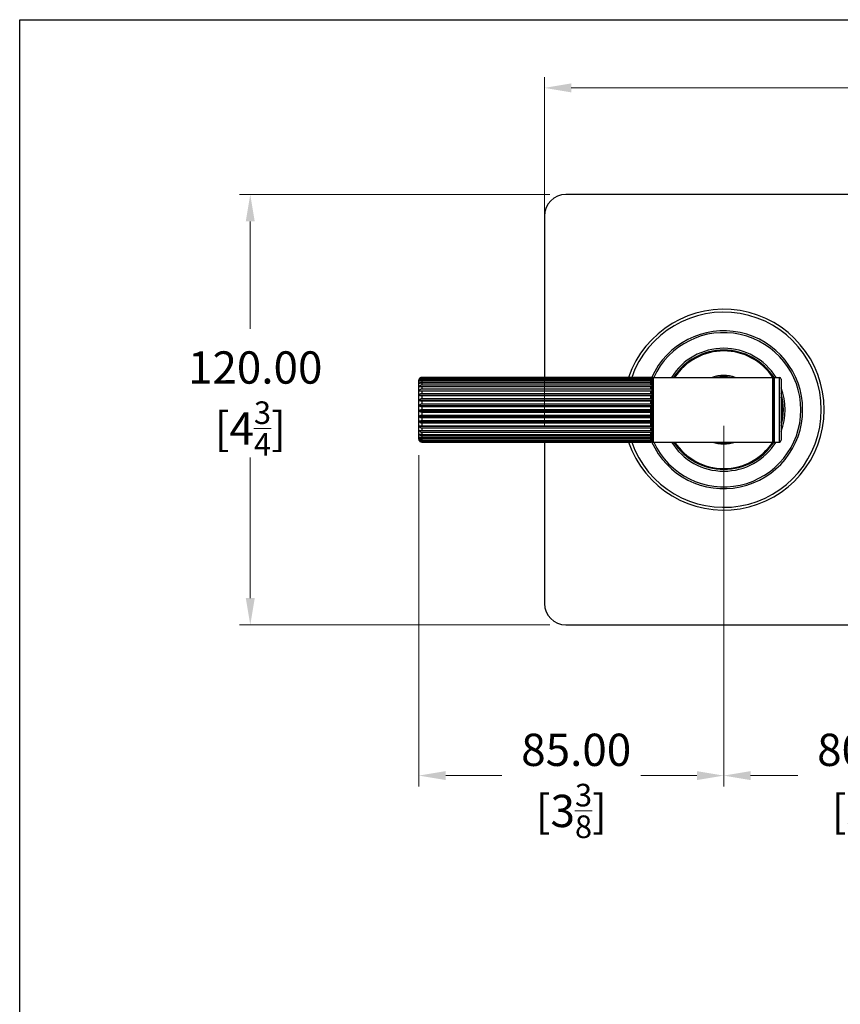
# Model space of a CAD drawing. Units: millimetres. Extents: x 24 to 867, y 24 to 606.
# Drawn here: x 24 to 253, y 332 to 606 of the extents above; entities that cross this region are included whole.
import ezdxf

# ---------------------------------------------------------------- set-up
doc = ezdxf.new("R2010")
doc.units = ezdxf.units.MM
doc.header["$LTSCALE"] = 3
for name, color, linetype, lineweight, true_color in [('Dimension (ISO)', 7, 'Continuous', 18, 0x00003f), ('Visible (ISO)', 7, 'Continuous', 25, 0x00003f), ('Visible Narrow (ISO)', 7, 'Continuous', 25, 0x00003f)]:
    doc.layers.add(name, color=color, linetype=linetype, lineweight=lineweight, true_color=true_color)
doc.layers.add('Sketch Geometry (ANSI)', color=7, linetype='Continuous', lineweight=25)
doc.styles.add('Samuel Heath (ISO)', font='tahoma.ttf')
doc.dimstyles.new('Samuel Heath (ISO)', dxfattribs={"dimscale": 3, "dimtxt": 3, "dimasz": 2.5, "dimexe": 1, "dimexo": 1.5, "dimgap": 0.762, "dimtad": 0, "dimtih": 1, "dimtoh": 1, "dimrnd": 1e-08, "dimzin": 0, "dimdsep": 46, "dimtxsty": 'Samuel Heath (ISO)', "dimcen": 0.09, "dimdle": 10, "dimclrd": 256, "dimclre": 256, "dimclrt": 256, "dimazin": 0, "dimtfac": 1, "dimtmove": 0, "dimatfit": 3, "dimfxl": 1, "dimtolj": 1, "dimtzin": 0, "dimlwd": 15, "dimlwe": 15, "dimarcsym": 0})

# ---------------------------------------------------------------- blocks, each defined once
blk = doc.blocks.new('Borders Default Border')
at = {"layer": 'Sketch Geometry (ANSI)', "flags": 128}
blk.add_lwpolyline([(8, 8), (8, 202), (289, 202), (289, 8), (8, 8)], dxfattribs=at)
blk = doc.blocks.new('*D6')
at = {"layer": 'Defpoints', "color": 0, "transparency": 16777216}
for p in [(170.28, 586.99), (170.28, 488.27), (430.28, 488.27)]:
    blk.add_point(p, dxfattribs=at)
at = {"layer": 'Dimension (ISO)', "color": 176, "lineweight": 15, "true_color": 0x000080, "transparency": 16777216}
for p, q in [((170.28, 492.77), (170.28, 589.99)), ((430.28, 492.77), (430.28, 589.99)), ((177.78, 586.99), (277.54, 586.99)), ((422.78, 586.99), (323.02, 586.99))]:
    blk.add_line(p, q, dxfattribs=at)
at = {"layer": 'Dimension (ISO)', "color": 176, "true_color": 0x000080, "transparency": 16777216}
for points in [[(177.78, 588.24), (177.78, 585.74), (170.28, 586.99)], [(422.78, 588.24), (422.78, 585.74), (430.28, 586.99)]]:
    blk.add_solid(points, dxfattribs=at)
at = {"layer": 'Dimension (ISO)', "color": 176, "lineweight": 18, "true_color": 0x000080, "transparency": 16777216, "char_height": 9, "attachment_point": 2, "style": 'Samuel Heath (ISO)'}
for s, insert in [('\\A1; 260.00', (300.28, 598.65)), ('\\A1;[10{\\H0.7000x;\\S1/4;}]', (300.28, 584.7))]:
    blk.add_mtext(s, dxfattribs=dict(at, insert=insert))
blk = doc.blocks.new('*D7')
at = {"layer": 'Defpoints', "color": 0, "transparency": 16777216}
for p in [(88.28, 557.27), (176.28, 557.27), (176.28, 437.27)]:
    blk.add_point(p, dxfattribs=at)
at = {"layer": 'Dimension (ISO)', "color": 176, "lineweight": 15, "true_color": 0x000080, "transparency": 16777216}
for p, q in [((171.78, 557.27), (85.28, 557.27)), ((88.28, 549.77), (88.28, 519.8)), ((88.28, 444.77), (88.28, 483.95)), ((171.78, 437.27), (85.28, 437.27))]:
    blk.add_line(p, q, dxfattribs=at)
at = {"layer": 'Dimension (ISO)', "color": 176, "true_color": 0x000080, "transparency": 16777216}
for points in [[(87.03, 549.77), (89.53, 549.77), (88.28, 557.27)], [(87.03, 444.77), (89.53, 444.77), (88.28, 437.27)]]:
    blk.add_solid(points, dxfattribs=at)
at = {"layer": 'Dimension (ISO)', "color": 176, "lineweight": 18, "true_color": 0x000080, "transparency": 16777216, "char_height": 9, "attachment_point": 2, "style": 'Samuel Heath (ISO)'}
for s, insert in [('\\A1; 120.00', (88.28, 513.54)), ('\\A1;[4{\\H0.7000x;\\S3/4;}]', (88.28, 499.59))]:
    blk.add_mtext(s, dxfattribs=dict(at, insert=insert))
blk = doc.blocks.new('*D9')
at = {"layer": 'Defpoints', "color": 0, "transparency": 16777216}
for p in [(220.28, 497.27), (300.28, 493.32), (220.28, 395.27)]:
    blk.add_point(p, dxfattribs=at)
at = {"layer": 'Dimension (ISO)', "color": 176, "lineweight": 15, "true_color": 0x000080, "transparency": 16777216}
for p, q in [((220.28, 492.77), (220.28, 392.27)), ((300.28, 488.82), (300.28, 392.27)), ((227.78, 395.27), (240.92, 395.27)), ((292.78, 395.27), (279.64, 395.27))]:
    blk.add_line(p, q, dxfattribs=at)
at = {"layer": 'Dimension (ISO)', "color": 176, "true_color": 0x000080, "transparency": 16777216}
for points in [[(227.78, 396.52), (227.78, 394.02), (220.28, 395.27)], [(292.78, 396.52), (292.78, 394.02), (300.28, 395.27)]]:
    blk.add_solid(points, dxfattribs=at)
at = {"layer": 'Dimension (ISO)', "color": 176, "lineweight": 18, "true_color": 0x000080, "transparency": 16777216, "char_height": 9, "attachment_point": 2, "style": 'Samuel Heath (ISO)'}
for s, insert in [('\\A1; 80.00', (260.28, 406.96)), ('\\A1;[3{\\H0.7000x;\\S1/8;}]', (260.28, 392.98))]:
    blk.add_mtext(s, dxfattribs=dict(at, insert=insert))
blk = doc.blocks.new('*D11')
at = {"layer": 'Defpoints', "color": 0, "transparency": 16777216}
for p in [(220.28, 497.27), (135.28, 489.07), (135.28, 395.27)]:
    blk.add_point(p, dxfattribs=at)
at = {"layer": 'Dimension (ISO)', "color": 176, "lineweight": 15, "true_color": 0x000080, "transparency": 16777216}
for p, q in [((220.28, 492.77), (220.28, 392.27)), ((135.28, 484.57), (135.28, 392.27)), ((142.78, 395.27), (158.42, 395.27)), ((212.78, 395.27), (197.14, 395.27))]:
    blk.add_line(p, q, dxfattribs=at)
at = {"layer": 'Dimension (ISO)', "color": 176, "true_color": 0x000080, "transparency": 16777216}
for points in [[(142.78, 396.52), (142.78, 394.02), (135.28, 395.27)], [(212.78, 396.52), (212.78, 394.02), (220.28, 395.27)]]:
    blk.add_solid(points, dxfattribs=at)
at = {"layer": 'Dimension (ISO)', "color": 176, "lineweight": 18, "true_color": 0x000080, "transparency": 16777216, "char_height": 9, "attachment_point": 2, "style": 'Samuel Heath (ISO)'}
for s, insert in [('\\A1; 85.00', (177.78, 406.96)), ('\\A1;[3{\\H0.7000x;\\S3/8;}]', (177.78, 392.98))]:
    blk.add_mtext(s, dxfattribs=dict(at, insert=insert))

msp = doc.modelspace()

# ---------------------------------------------------------------- linework, layer by layer
at = {"layer": 'Visible (ISO)'}
for p, q in [((424.279, 557.267), (176.279, 557.267)), ((170.279, 551.267), (170.279, 506.267)), ((135.279, 489.067), (135.279, 505.467)), ((136.079, 506.267), (199.979, 506.267)), ((199.979, 506.238), (136.079, 506.238)), ((136.079, 506.139), (199.979, 506.139)), ((199.979, 505.974), (136.079, 505.974)), ((136.079, 505.742), (199.979, 505.742)), ((199.979, 505.446), (136.079, 505.446)), ((136.079, 505.087), (199.979, 505.087)), ((200.279, 505.967), (200.279, 505.964)), ((200.279, 488.567), (200.279, 505.967)), ((200.279, 505.957), (200.279, 505.793)), ((200.279, 505.751), (200.279, 505.362)), ((200.279, 505.287), (200.279, 504.685)), ((200.579, 506.267), (233.979, 506.267)), ((234.279, 488.367), (234.279, 506.167)), ((234.379, 506.267), (235.779, 506.267)), ((236.279, 505.767), (236.279, 488.767)), ((135.386, 502.543), (200.279, 502.543)), ((199.979, 504.67), (136.079, 504.67)), ((136.079, 504.194), (199.979, 504.194)), ((199.979, 503.669), (136.079, 503.669)), ((136.079, 503.091), (199.979, 503.091)), ((199.979, 502.473), (136.079, 502.473)), ((200.279, 504.579), (200.279, 503.783)), ((200.279, 503.649), (200.279, 502.682)), ((200.279, 502.525), (200.279, 501.418)), ((135.386, 501.284), (200.279, 501.284)), ((135.386, 499.902), (200.279, 499.902)), ((136.079, 501.811), (199.979, 501.811)), ((199.979, 501.119), (136.079, 501.119)), ((136.079, 500.393), (199.979, 500.393)), ((199.979, 499.648), (136.079, 499.648)), ((200.279, 501.242), (200.279, 500.027)), ((200.279, 499.838), (200.279, 498.552)), ((135.386, 498.441), (200.279, 498.441)), ((135.386, 496.943), (200.279, 496.943)), ((136.079, 498.88), (199.979, 498.88)), ((199.979, 498.105), (136.079, 498.105)), ((136.079, 497.318), (199.979, 497.318)), ((200.279, 498.355), (200.279, 497.039)), ((200.279, 496.84), (200.279, 495.532)), ((135.386, 495.456), (200.279, 495.456)), ((199.979, 496.536), (136.079, 496.536)), ((136.079, 495.755), (199.979, 495.755)), ((199.979, 494.989), (136.079, 494.989)), ((136.079, 494.237), (199.979, 494.237)), ((200.279, 495.337), (200.279, 494.078)), ((135.386, 494.024), (200.279, 494.024)), ((135.386, 492.69), (200.279, 492.69)), ((135.386, 491.495), (200.279, 491.495)), ((199.979, 493.512), (136.079, 493.512)), ((136.079, 492.812), (199.979, 492.812)), ((199.979, 492.149), (136.079, 492.149)), ((136.079, 491.521), (199.979, 491.521)), ((200.279, 493.894), (200.279, 492.721)), ((200.279, 492.552), (200.279, 491.502)), ((200.279, 491.354), (200.279, 490.458)), ((199.979, 490.941), (136.079, 490.941)), ((136.079, 490.406), (199.979, 490.406)), ((199.979, 489.926), (136.079, 489.926)), ((136.079, 489.499), (199.979, 489.499)), ((199.979, 489.133), (136.079, 489.133)), ((136.079, 488.828), (199.979, 488.828)), ((199.979, 488.588), (136.079, 488.588)), ((200.279, 490.336), (200.279, 489.621)), ((200.279, 489.528), (200.279, 489.017)), ((200.279, 488.956), (200.279, 488.663)), ((200.279, 488.636), (200.279, 488.567)), ((136.079, 488.413), (199.979, 488.413)), ((199.979, 488.306), (136.079, 488.306)), ((136.079, 488.268), (199.979, 488.268)), ((170.279, 488.268), (170.279, 443.267)), ((200.579, 488.267), (233.979, 488.267)), ((234.379, 488.267), (235.779, 488.267)), ((176.279, 437.267), (424.279, 437.267))]:
    msp.add_line(p, q, dxfattribs=at)
for centre, radius, start, end in [((176.279, 551.267), 6, 90, 180), ((220.279, 497.267), 28, 198.74903, 161.25097), ((220.279, 497.267), 22, 203.94586, 156.05417), ((220.279, 497.267), 16.625, 32.56047, 147.22418), ((136.079, 505.467), 0.8, 111.40436, 180), ((199.979, 505.967), 0.3, 0, 54.69377), ((200.579, 505.967), 0.3, 90, 180), ((220.279, 497.267), 9.548, 70.49097, 109.50903), ((220.279, 497.267), 9.25, 76.64882, 103.35118), ((220.279, 497.267), 9.2, 78.03125, 101.96875), ((233.979, 505.967), 0.3, 0, 90), ((234.379, 506.167), 0.1, 90, 180), ((235.779, 505.767), 0.5, 0, 90), ((220.279, 497.267), 16.625, 344.23961, 15.76039), ((136.079, 489.067), 0.8, 180, 248.59564), ((235.779, 488.767), 0.5, 270, 0), ((199.979, 488.567), 0.3, 305.30623, 0), ((200.579, 488.567), 0.3, 180, 270), ((220.279, 497.267), 16.625, 212.77582, 327.43953), ((220.279, 497.267), 9.548, 250.49097, 289.50903), ((220.279, 497.267), 9.25, 256.64882, 283.35118), ((220.279, 497.267), 9.2, 258.03125, 281.96875), ((233.979, 488.567), 0.3, 270, 0), ((234.379, 488.367), 0.1, 180, 270), ((176.279, 443.267), 6, 180, 270)]:
    msp.add_arc(centre, radius, start, end, dxfattribs=at)
for points, knots in [([(135.386, 505.861), (135.427, 505.935), (135.487, 506.011), (135.619, 506.128), (135.714, 506.187), (135.887, 506.249), (135.99, 506.267), (136.079, 506.267)], [-0.088530775, -0.088530775, -0.088530775, -0.088530775, -0.05771916, -0.05771916, -0.026548722, -0.026548722, 0, 0, 0, 0]), ([(136.079, 506.238), (135.99, 506.238), (135.887, 506.22), (135.715, 506.163), (135.619, 506.109), (135.487, 506), (135.427, 505.93), (135.386, 505.861)], [0, 0, 0, 0, 0.026512295, 0.026512295, 0.057700398, 0.057700398, 0.088677399, 0.088677399, 0.088677399, 0.088677399]), ([(135.386, 505.675), (135.427, 505.759), (135.487, 505.846), (135.619, 505.98), (135.714, 506.047), (135.887, 506.118), (135.99, 506.139), (136.079, 506.139)], [-0.088530775, -0.088530775, -0.088530775, -0.088530775, -0.05771916, -0.05771916, -0.026548722, -0.026548722, 0, 0, 0, 0]), ([(136.079, 505.974), (135.99, 505.974), (135.887, 505.961), (135.715, 505.915), (135.619, 505.871), (135.487, 505.785), (135.427, 505.729), (135.386, 505.675)], [0, 0, 0, 0, 0.026512295, 0.026512295, 0.057700398, 0.057700398, 0.088677399, 0.088677399, 0.088677399, 0.088677399]), ([(135.386, 505.232), (135.427, 505.325), (135.487, 505.42), (135.619, 505.567), (135.714, 505.641), (135.887, 505.719), (135.99, 505.742), (136.079, 505.742)], [-0.088530775, -0.088530775, -0.088530775, -0.088530775, -0.05771916, -0.05771916, -0.026548722, -0.026548722, 0, 0, 0, 0]), ([(136.079, 505.446), (135.99, 505.446), (135.887, 505.437), (135.715, 505.404), (135.619, 505.373), (135.487, 505.311), (135.427, 505.271), (135.386, 505.232)], [0, 0, 0, 0, 0.026512295, 0.026512295, 0.057700398, 0.057700398, 0.088677399, 0.088677399, 0.088677399, 0.088677399]), ([(135.386, 504.548), (135.427, 504.646), (135.487, 504.746), (135.619, 504.902), (135.714, 504.98), (135.887, 505.062), (135.99, 505.087), (136.079, 505.087)], [-0.088530775, -0.088530775, -0.088530775, -0.088530775, -0.05771916, -0.05771916, -0.026548722, -0.026548722, 0, 0, 0, 0]), ([(199.979, 506.267), (200.012, 506.267), (200.051, 506.26), (200.116, 506.237), (200.152, 506.214), (200.208, 506.165), (200.235, 506.128), (200.268, 506.056), (200.279, 506.006), (200.279, 505.964)], [0, 0, 0, 0, 0.010019395, 0.010019395, 0.021789838, 0.021789838, 0.036097727, 0.036097727, 0.05311703, 0.05311703, 0.05311703, 0.05311703]), ([(200.279, 505.957), (200.279, 505.996), (200.268, 506.042), (200.234, 506.109), (200.208, 506.143), (200.152, 506.189), (200.116, 506.209), (200.051, 506.231), (200.012, 506.238), (199.979, 506.238)], [-0.053242442, -0.053242442, -0.053242442, -0.053242442, -0.036136482, -0.036136482, -0.021785582, -0.021785582, -0.010006814, -0.010006814, 0, 0, 0, 0]), ([(199.979, 506.139), (200.012, 506.139), (200.051, 506.131), (200.116, 506.104), (200.152, 506.079), (200.208, 506.023), (200.235, 505.98), (200.268, 505.897), (200.279, 505.84), (200.279, 505.793)], [0, 0, 0, 0, 0.010019395, 0.010019395, 0.021789838, 0.021789838, 0.036097727, 0.036097727, 0.05311703, 0.05311703, 0.05311703, 0.05311703]), ([(200.279, 505.751), (200.279, 505.782), (200.268, 505.818), (200.234, 505.872), (200.208, 505.899), (200.152, 505.935), (200.116, 505.952), (200.051, 505.969), (200.012, 505.974), (199.979, 505.974)], [-0.053242442, -0.053242442, -0.053242442, -0.053242442, -0.036136482, -0.036136482, -0.021785582, -0.021785582, -0.010006814, -0.010006814, 0, 0, 0, 0]), ([(199.979, 505.742), (200.012, 505.742), (200.051, 505.733), (200.116, 505.704), (200.152, 505.676), (200.208, 505.614), (200.235, 505.567), (200.268, 505.476), (200.279, 505.414), (200.279, 505.362)], [0, 0, 0, 0, 0.010019395, 0.010019395, 0.021789838, 0.021789838, 0.036097727, 0.036097727, 0.05311703, 0.05311703, 0.05311703, 0.05311703]), ([(200.279, 505.287), (200.279, 505.309), (200.268, 505.335), (200.234, 505.373), (200.208, 505.393), (200.152, 505.419), (200.116, 505.43), (200.051, 505.443), (200.012, 505.446), (199.979, 505.446)], [-0.053242442, -0.053242442, -0.053242442, -0.053242442, -0.036136482, -0.036136482, -0.021785582, -0.021785582, -0.010006814, -0.010006814, 0, 0, 0, 0]), ([(199.979, 505.087), (200.012, 505.087), (200.051, 505.078), (200.116, 505.046), (200.152, 505.017), (200.208, 504.952), (200.235, 504.902), (200.268, 504.806), (200.279, 504.74), (200.279, 504.685)], [0, 0, 0, 0, 0.010019395, 0.010019395, 0.021789838, 0.021789838, 0.036097727, 0.036097727, 0.05311703, 0.05311703, 0.05311703, 0.05311703]), ([(136.079, 504.67), (135.99, 504.67), (135.887, 504.665), (135.715, 504.646), (135.619, 504.628), (135.487, 504.593), (135.427, 504.57), (135.386, 504.548)], [0, 0, 0, 0, 0.026512295, 0.026512295, 0.057700398, 0.057700398, 0.088677399, 0.088677399, 0.088677399, 0.088677399]), ([(135.386, 503.642), (135.427, 503.743), (135.487, 503.846), (135.619, 504.005), (135.714, 504.085), (135.887, 504.169), (135.99, 504.194), (136.079, 504.194)], [-0.088530775, -0.088530775, -0.088530775, -0.088530775, -0.05771916, -0.05771916, -0.026548722, -0.026548722, 0, 0, 0, 0]), ([(136.079, 503.669), (135.99, 503.669), (135.887, 503.668), (135.715, 503.664), (135.619, 503.66), (135.487, 503.652), (135.427, 503.647), (135.386, 503.642)], [0, 0, 0, 0, 0.026512295, 0.026512295, 0.057700398, 0.057700398, 0.088677399, 0.088677399, 0.088677399, 0.088677399]), ([(135.386, 502.543), (135.427, 502.643), (135.487, 502.745), (135.619, 502.903), (135.714, 502.982), (135.887, 503.066), (135.99, 503.091), (136.079, 503.091)], [-0.088530775, -0.088530775, -0.088530775, -0.088530775, -0.05771916, -0.05771916, -0.026548722, -0.026548722, 0, 0, 0, 0]), ([(136.079, 502.473), (135.99, 502.473), (135.887, 502.476), (135.715, 502.487), (135.619, 502.497), (135.487, 502.517), (135.427, 502.53), (135.386, 502.543)], [0, 0, 0, 0, 0.026512295, 0.026512295, 0.057700398, 0.057700398, 0.088677399, 0.088677399, 0.088677399, 0.088677399]), ([(200.279, 504.579), (200.279, 504.592), (200.268, 504.606), (200.234, 504.628), (200.208, 504.639), (200.152, 504.654), (200.116, 504.661), (200.051, 504.668), (200.012, 504.67), (199.979, 504.67)], [-0.053242442, -0.053242442, -0.053242442, -0.053242442, -0.036136482, -0.036136482, -0.021785582, -0.021785582, -0.010006814, -0.010006814, 0, 0, 0, 0]), ([(199.979, 504.194), (200.012, 504.194), (200.051, 504.185), (200.116, 504.153), (200.152, 504.123), (200.208, 504.056), (200.235, 504.005), (200.268, 503.907), (200.279, 503.839), (200.279, 503.783)], [0, 0, 0, 0, 0.010019395, 0.010019395, 0.021789838, 0.021789838, 0.036097727, 0.036097727, 0.05311703, 0.05311703, 0.05311703, 0.05311703]), ([(200.279, 503.649), (200.279, 503.652), (200.268, 503.655), (200.234, 503.66), (200.208, 503.662), (200.152, 503.665), (200.116, 503.667), (200.051, 503.668), (200.012, 503.669), (199.979, 503.669)], [-0.053242442, -0.053242442, -0.053242442, -0.053242442, -0.036136482, -0.036136482, -0.021785582, -0.021785582, -0.010006814, -0.010006814, 0, 0, 0, 0]), ([(199.979, 503.091), (200.012, 503.091), (200.051, 503.082), (200.116, 503.05), (200.152, 503.02), (200.208, 502.954), (200.235, 502.903), (200.268, 502.805), (200.279, 502.739), (200.279, 502.682)], [0, 0, 0, 0, 0.010019395, 0.010019395, 0.021789838, 0.021789838, 0.036097727, 0.036097727, 0.05311703, 0.05311703, 0.05311703, 0.05311703]), ([(200.279, 502.525), (200.279, 502.518), (200.268, 502.51), (200.234, 502.497), (200.208, 502.491), (200.152, 502.482), (200.116, 502.478), (200.051, 502.474), (200.012, 502.473), (199.979, 502.473)], [-0.053242442, -0.053242442, -0.053242442, -0.053242442, -0.036136482, -0.036136482, -0.021785582, -0.021785582, -0.010006814, -0.010006814, 0, 0, 0, 0]), ([(135.386, 501.284), (135.427, 501.38), (135.487, 501.478), (135.619, 501.63), (135.714, 501.706), (135.887, 501.787), (135.99, 501.811), (136.079, 501.811)], [-0.088530775, -0.088530775, -0.088530775, -0.088530775, -0.05771916, -0.05771916, -0.026548722, -0.026548722, 0, 0, 0, 0]), ([(136.079, 501.119), (135.99, 501.119), (135.887, 501.127), (135.715, 501.152), (135.619, 501.176), (135.487, 501.223), (135.427, 501.254), (135.386, 501.284)], [0, 0, 0, 0, 0.026512295, 0.026512295, 0.057700398, 0.057700398, 0.088677399, 0.088677399, 0.088677399, 0.088677399]), ([(135.386, 499.902), (135.427, 499.992), (135.487, 500.083), (135.619, 500.224), (135.714, 500.296), (135.887, 500.371), (135.99, 500.393), (136.079, 500.393)], [-0.088530775, -0.088530775, -0.088530775, -0.088530775, -0.05771916, -0.05771916, -0.026548722, -0.026548722, 0, 0, 0, 0]), ([(136.079, 499.648), (135.99, 499.648), (135.887, 499.66), (135.715, 499.698), (135.619, 499.735), (135.487, 499.808), (135.427, 499.856), (135.386, 499.902)], [0, 0, 0, 0, 0.026512295, 0.026512295, 0.057700398, 0.057700398, 0.088677399, 0.088677399, 0.088677399, 0.088677399]), ([(199.979, 501.811), (200.012, 501.811), (200.051, 501.802), (200.116, 501.772), (200.152, 501.743), (200.208, 501.679), (200.235, 501.63), (200.268, 501.536), (200.279, 501.472), (200.279, 501.418)], [0, 0, 0, 0, 0.010019395, 0.010019395, 0.021789838, 0.021789838, 0.036097727, 0.036097727, 0.05311703, 0.05311703, 0.05311703, 0.05311703]), ([(200.279, 501.242), (200.279, 501.225), (200.268, 501.205), (200.234, 501.175), (200.208, 501.16), (200.152, 501.14), (200.116, 501.131), (200.051, 501.122), (200.012, 501.119), (199.979, 501.119)], [-0.053242442, -0.053242442, -0.053242442, -0.053242442, -0.036136482, -0.036136482, -0.021785582, -0.021785582, -0.010006814, -0.010006814, 0, 0, 0, 0]), ([(199.979, 500.393), (200.012, 500.393), (200.051, 500.385), (200.116, 500.356), (200.152, 500.329), (200.208, 500.27), (200.235, 500.225), (200.268, 500.137), (200.279, 500.077), (200.279, 500.027)], [0, 0, 0, 0, 0.010019395, 0.010019395, 0.021789838, 0.021789838, 0.036097727, 0.036097727, 0.05311703, 0.05311703, 0.05311703, 0.05311703]), ([(200.279, 499.838), (200.279, 499.812), (200.268, 499.781), (200.234, 499.735), (200.208, 499.712), (200.152, 499.681), (200.116, 499.667), (200.051, 499.652), (200.012, 499.648), (199.979, 499.648)], [-0.053242442, -0.053242442, -0.053242442, -0.053242442, -0.036136482, -0.036136482, -0.021785582, -0.021785582, -0.010006814, -0.010006814, 0, 0, 0, 0]), ([(135.386, 498.441), (135.427, 498.521), (135.487, 498.603), (135.619, 498.729), (135.714, 498.793), (135.887, 498.86), (135.99, 498.88), (136.079, 498.88)], [-0.088530775, -0.088530775, -0.088530775, -0.088530775, -0.05771916, -0.05771916, -0.026548722, -0.026548722, 0, 0, 0, 0]), ([(136.079, 498.105), (135.99, 498.105), (135.887, 498.12), (135.715, 498.171), (135.619, 498.22), (135.487, 498.317), (135.427, 498.379), (135.386, 498.441)], [0, 0, 0, 0, 0.026512295, 0.026512295, 0.057700398, 0.057700398, 0.088677399, 0.088677399, 0.088677399, 0.088677399]), ([(135.386, 496.943), (135.427, 497.012), (135.487, 497.081), (135.619, 497.189), (135.714, 497.244), (135.887, 497.301), (135.99, 497.318), (136.079, 497.318)], [-0.088530775, -0.088530775, -0.088530775, -0.088530775, -0.05771916, -0.05771916, -0.026548722, -0.026548722, 0, 0, 0, 0]), ([(136.079, 496.536), (135.99, 496.536), (135.887, 496.554), (135.715, 496.617), (135.619, 496.676), (135.487, 496.793), (135.427, 496.869), (135.386, 496.943)], [0, 0, 0, 0, 0.026512295, 0.026512295, 0.057700398, 0.057700398, 0.088677399, 0.088677399, 0.088677399, 0.088677399]), ([(199.979, 498.88), (200.012, 498.88), (200.051, 498.873), (200.116, 498.847), (200.152, 498.823), (200.208, 498.77), (200.235, 498.73), (200.268, 498.651), (200.279, 498.597), (200.279, 498.552)], [0, 0, 0, 0, 0.010019395, 0.010019395, 0.021789838, 0.021789838, 0.036097727, 0.036097727, 0.05311703, 0.05311703, 0.05311703, 0.05311703]), ([(200.279, 498.355), (200.279, 498.321), (200.268, 498.28), (200.234, 498.22), (200.208, 498.189), (200.152, 498.148), (200.116, 498.13), (200.051, 498.11), (200.012, 498.105), (199.979, 498.105)], [-0.053242442, -0.053242442, -0.053242442, -0.053242442, -0.036136482, -0.036136482, -0.021785582, -0.021785582, -0.010006814, -0.010006814, 0, 0, 0, 0]), ([(199.979, 497.318), (200.012, 497.318), (200.051, 497.312), (200.116, 497.29), (200.152, 497.269), (200.208, 497.224), (200.235, 497.19), (200.268, 497.123), (200.279, 497.077), (200.279, 497.039)], [0, 0, 0, 0, 0.010019395, 0.010019395, 0.021789838, 0.021789838, 0.036097727, 0.036097727, 0.05311703, 0.05311703, 0.05311703, 0.05311703]), ([(200.279, 496.84), (200.279, 496.798), (200.268, 496.748), (200.234, 496.675), (200.208, 496.638), (200.152, 496.589), (200.116, 496.567), (200.051, 496.543), (200.012, 496.536), (199.979, 496.536)], [-0.053242442, -0.053242442, -0.053242442, -0.053242442, -0.036136482, -0.036136482, -0.021785582, -0.021785582, -0.010006814, -0.010006814, 0, 0, 0, 0]), ([(135.386, 495.456), (135.427, 495.51), (135.487, 495.566), (135.619, 495.652), (135.714, 495.695), (135.887, 495.741), (135.99, 495.755), (136.079, 495.755)], [-0.088530775, -0.088530775, -0.088530775, -0.088530775, -0.05771916, -0.05771916, -0.026548722, -0.026548722, 0, 0, 0, 0]), ([(136.079, 494.989), (135.99, 494.989), (135.887, 495.011), (135.715, 495.082), (135.619, 495.149), (135.487, 495.284), (135.427, 495.371), (135.386, 495.456)], [0, 0, 0, 0, 0.026512295, 0.026512295, 0.057700398, 0.057700398, 0.088677399, 0.088677399, 0.088677399, 0.088677399]), ([(135.386, 494.024), (135.427, 494.063), (135.487, 494.102), (135.619, 494.164), (135.714, 494.195), (135.887, 494.227), (135.99, 494.237), (136.079, 494.237)], [-0.088530775, -0.088530775, -0.088530775, -0.088530775, -0.05771916, -0.05771916, -0.026548722, -0.026548722, 0, 0, 0, 0]), ([(199.979, 495.755), (200.012, 495.755), (200.051, 495.75), (200.116, 495.732), (200.152, 495.716), (200.208, 495.68), (200.235, 495.652), (200.268, 495.599), (200.279, 495.563), (200.279, 495.532)], [0, 0, 0, 0, 0.010019395, 0.010019395, 0.021789838, 0.021789838, 0.036097727, 0.036097727, 0.05311703, 0.05311703, 0.05311703, 0.05311703]), ([(200.279, 495.337), (200.279, 495.29), (200.268, 495.233), (200.234, 495.149), (200.208, 495.106), (200.152, 495.05), (200.116, 495.024), (200.051, 494.997), (200.012, 494.989), (199.979, 494.989)], [-0.053242442, -0.053242442, -0.053242442, -0.053242442, -0.036136482, -0.036136482, -0.021785582, -0.021785582, -0.010006814, -0.010006814, 0, 0, 0, 0]), ([(199.979, 494.237), (200.012, 494.237), (200.051, 494.233), (200.116, 494.221), (200.152, 494.209), (200.208, 494.183), (200.235, 494.164), (200.268, 494.126), (200.279, 494.1), (200.279, 494.078)], [0, 0, 0, 0, 0.010019395, 0.010019395, 0.021789838, 0.021789838, 0.036097727, 0.036097727, 0.05311703, 0.05311703, 0.05311703, 0.05311703]), ([(136.079, 493.512), (135.99, 493.512), (135.887, 493.535), (135.715, 493.614), (135.619, 493.688), (135.487, 493.835), (135.427, 493.93), (135.386, 494.024)], [0, 0, 0, 0, 0.026512295, 0.026512295, 0.057700398, 0.057700398, 0.088677399, 0.088677399, 0.088677399, 0.088677399]), ([(135.386, 492.69), (135.427, 492.712), (135.487, 492.735), (135.619, 492.77), (135.714, 492.787), (135.887, 492.806), (135.99, 492.812), (136.079, 492.812)], [-0.088530775, -0.088530775, -0.088530775, -0.088530775, -0.05771916, -0.05771916, -0.026548722, -0.026548722, 0, 0, 0, 0]), ([(136.079, 492.149), (135.99, 492.149), (135.887, 492.173), (135.715, 492.256), (135.619, 492.334), (135.487, 492.49), (135.427, 492.591), (135.386, 492.69)], [0, 0, 0, 0, 0.026512295, 0.026512295, 0.057700398, 0.057700398, 0.088677399, 0.088677399, 0.088677399, 0.088677399]), ([(135.386, 491.495), (135.427, 491.5), (135.487, 491.505), (135.619, 491.512), (135.714, 491.516), (135.887, 491.52), (135.99, 491.521), (136.079, 491.521)], [-0.088530775, -0.088530775, -0.088530775, -0.088530775, -0.05771916, -0.05771916, -0.026548722, -0.026548722, 0, 0, 0, 0]), ([(136.079, 490.941), (135.99, 490.941), (135.887, 490.966), (135.715, 491.051), (135.619, 491.131), (135.487, 491.291), (135.427, 491.394), (135.386, 491.495)], [0, 0, 0, 0, 0.026512295, 0.026512295, 0.057700398, 0.057700398, 0.088677399, 0.088677399, 0.088677399, 0.088677399]), ([(200.279, 493.894), (200.279, 493.841), (200.268, 493.779), (200.234, 493.687), (200.208, 493.64), (200.152, 493.578), (200.116, 493.55), (200.051, 493.521), (200.012, 493.512), (199.979, 493.512)], [-0.053242442, -0.053242442, -0.053242442, -0.053242442, -0.036136482, -0.036136482, -0.021785582, -0.021785582, -0.010006814, -0.010006814, 0, 0, 0, 0]), ([(199.979, 492.812), (200.012, 492.812), (200.051, 492.809), (200.116, 492.802), (200.152, 492.796), (200.208, 492.781), (200.235, 492.77), (200.268, 492.748), (200.279, 492.733), (200.279, 492.721)], [0, 0, 0, 0, 0.010019395, 0.010019395, 0.021789838, 0.021789838, 0.036097727, 0.036097727, 0.05311703, 0.05311703, 0.05311703, 0.05311703]), ([(200.279, 492.552), (200.279, 492.497), (200.268, 492.431), (200.234, 492.334), (200.208, 492.285), (200.152, 492.219), (200.116, 492.189), (200.051, 492.158), (200.012, 492.149), (199.979, 492.149)], [-0.053242442, -0.053242442, -0.053242442, -0.053242442, -0.036136482, -0.036136482, -0.021785582, -0.021785582, -0.010006814, -0.010006814, 0, 0, 0, 0]), ([(199.979, 491.521), (200.012, 491.521), (200.051, 491.521), (200.116, 491.519), (200.152, 491.518), (200.208, 491.515), (200.235, 491.512), (200.268, 491.508), (200.279, 491.505), (200.279, 491.502)], [0, 0, 0, 0, 0.010019395, 0.010019395, 0.021789838, 0.021789838, 0.036097727, 0.036097727, 0.05311703, 0.05311703, 0.05311703, 0.05311703]), ([(200.279, 491.354), (200.279, 491.297), (200.268, 491.23), (200.234, 491.131), (200.208, 491.08), (200.152, 491.013), (200.116, 490.983), (200.051, 490.951), (200.012, 490.941), (199.979, 490.941)], [-0.053242442, -0.053242442, -0.053242442, -0.053242442, -0.036136482, -0.036136482, -0.021785582, -0.021785582, -0.010006814, -0.010006814, 0, 0, 0, 0]), ([(136.079, 489.926), (135.99, 489.926), (135.887, 489.951), (135.715, 490.035), (135.619, 490.114), (135.487, 490.273), (135.427, 490.375), (135.386, 490.476)], [0, 0, 0, 0, 0.026512295, 0.026512295, 0.057700398, 0.057700398, 0.088677399, 0.088677399, 0.088677399, 0.088677399]), ([(135.386, 490.476), (135.427, 490.463), (135.487, 490.45), (135.619, 490.43), (135.714, 490.42), (135.887, 490.409), (135.99, 490.406), (136.079, 490.406)], [-0.088530775, -0.088530775, -0.088530775, -0.088530775, -0.05771916, -0.05771916, -0.026548722, -0.026548722, 0, 0, 0, 0]), ([(136.079, 489.133), (135.99, 489.133), (135.887, 489.157), (135.715, 489.238), (135.619, 489.315), (135.487, 489.467), (135.427, 489.566), (135.386, 489.663)], [0, 0, 0, 0, 0.026512295, 0.026512295, 0.057700398, 0.057700398, 0.088677399, 0.088677399, 0.088677399, 0.088677399]), ([(135.386, 489.663), (135.427, 489.633), (135.487, 489.602), (135.619, 489.555), (135.714, 489.531), (135.887, 489.506), (135.99, 489.499), (136.079, 489.499)], [-0.088530775, -0.088530775, -0.088530775, -0.088530775, -0.05771916, -0.05771916, -0.026548722, -0.026548722, 0, 0, 0, 0]), ([(136.079, 488.588), (135.99, 488.588), (135.887, 488.611), (135.715, 488.686), (135.619, 488.757), (135.487, 488.899), (135.427, 488.991), (135.386, 489.081)], [0, 0, 0, 0, 0.026512295, 0.026512295, 0.057700398, 0.057700398, 0.088677399, 0.088677399, 0.088677399, 0.088677399]), ([(135.386, 489.081), (135.427, 489.035), (135.487, 488.988), (135.619, 488.915), (135.714, 488.878), (135.887, 488.839), (135.99, 488.828), (136.079, 488.828)], [-0.088530775, -0.088530775, -0.088530775, -0.088530775, -0.05771916, -0.05771916, -0.026548722, -0.026548722, 0, 0, 0, 0]), ([(136.079, 488.306), (135.99, 488.306), (135.887, 488.327), (135.715, 488.394), (135.619, 488.458), (135.487, 488.585), (135.427, 488.667), (135.386, 488.748)], [0, 0, 0, 0, 0.026512295, 0.026512295, 0.057700398, 0.057700398, 0.088677399, 0.088677399, 0.088677399, 0.088677399]), ([(135.386, 488.748), (135.427, 488.687), (135.487, 488.625), (135.619, 488.528), (135.714, 488.48), (135.887, 488.428), (135.99, 488.413), (136.079, 488.413)], [-0.088530775, -0.088530775, -0.088530775, -0.088530775, -0.05771916, -0.05771916, -0.026548722, -0.026548722, 0, 0, 0, 0]), ([(199.979, 490.406), (200.012, 490.406), (200.051, 490.407), (200.116, 490.411), (200.152, 490.415), (200.208, 490.423), (200.235, 490.43), (200.268, 490.442), (200.279, 490.451), (200.279, 490.458)], [0, 0, 0, 0, 0.010019395, 0.010019395, 0.021789838, 0.021789838, 0.036097727, 0.036097727, 0.05311703, 0.05311703, 0.05311703, 0.05311703]), ([(200.279, 490.336), (200.279, 490.28), (200.268, 490.212), (200.234, 490.114), (200.208, 490.064), (200.152, 489.997), (200.116, 489.967), (200.051, 489.935), (200.012, 489.926), (199.979, 489.926)], [-0.053242442, -0.053242442, -0.053242442, -0.053242442, -0.036136482, -0.036136482, -0.021785582, -0.021785582, -0.010006814, -0.010006814, 0, 0, 0, 0]), ([(199.979, 489.499), (200.012, 489.499), (200.051, 489.502), (200.116, 489.511), (200.152, 489.52), (200.208, 489.54), (200.235, 489.555), (200.268, 489.584), (200.279, 489.604), (200.279, 489.621)], [0, 0, 0, 0, 0.010019395, 0.010019395, 0.021789838, 0.021789838, 0.036097727, 0.036097727, 0.05311703, 0.05311703, 0.05311703, 0.05311703]), ([(200.279, 489.528), (200.279, 489.474), (200.268, 489.409), (200.234, 489.315), (200.208, 489.266), (200.152, 489.202), (200.116, 489.173), (200.051, 489.142), (200.012, 489.133), (199.979, 489.133)], [-0.053242442, -0.053242442, -0.053242442, -0.053242442, -0.036136482, -0.036136482, -0.021785582, -0.021785582, -0.010006814, -0.010006814, 0, 0, 0, 0]), ([(199.979, 488.828), (200.012, 488.828), (200.051, 488.832), (200.116, 488.847), (200.152, 488.861), (200.208, 488.891), (200.235, 488.915), (200.268, 488.96), (200.279, 488.991), (200.279, 489.017)], [0, 0, 0, 0, 0.010019395, 0.010019395, 0.021789838, 0.021789838, 0.036097727, 0.036097727, 0.05311703, 0.05311703, 0.05311703, 0.05311703]), ([(200.279, 488.956), (200.279, 488.905), (200.268, 488.845), (200.234, 488.757), (200.208, 488.712), (200.152, 488.652), (200.116, 488.625), (200.051, 488.597), (200.012, 488.588), (199.979, 488.588)], [-0.053242442, -0.053242442, -0.053242442, -0.053242442, -0.036136482, -0.036136482, -0.021785582, -0.021785582, -0.010006814, -0.010006814, 0, 0, 0, 0]), ([(199.979, 488.413), (200.012, 488.413), (200.051, 488.419), (200.116, 488.438), (200.152, 488.457), (200.208, 488.497), (200.235, 488.528), (200.268, 488.588), (200.279, 488.628), (200.279, 488.663)], [0, 0, 0, 0, 0.010019395, 0.010019395, 0.021789838, 0.021789838, 0.036097727, 0.036097727, 0.05311703, 0.05311703, 0.05311703, 0.05311703]), ([(200.279, 488.636), (200.279, 488.59), (200.268, 488.537), (200.234, 488.458), (200.208, 488.417), (200.152, 488.364), (200.116, 488.34), (200.051, 488.314), (200.012, 488.306), (199.979, 488.306)], [-0.053242442, -0.053242442, -0.053242442, -0.053242442, -0.036136482, -0.036136482, -0.021785582, -0.021785582, -0.010006814, -0.010006814, 0, 0, 0, 0]), ([(135.787, 488.323), (135.794, 488.32), (135.801, 488.317), (135.887, 488.286), (135.99, 488.268), (136.079, 488.268)], [-0.028864022, -0.028864022, -0.028864022, -0.028864022, -0.026548722, -0.026548722, 0, 0, 0, 0]), ([(199.979, 488.268), (200.012, 488.268), (200.051, 488.275), (200.106, 488.294), (200.131, 488.308), (200.152, 488.323)], [0, 0, 0, 0, 0.010019395, 0.010019395, 0.018233295, 0.018233295, 0.018233295, 0.018233295])]:
    msp.add_open_spline(points, degree=3, knots=knots, dxfattribs=at)
at = {"layer": 'Visible Narrow (ISO)'}
for p, q in [((136.079, 506.238), (136.079, 506.139)), ((136.079, 505.974), (136.079, 505.742)), ((136.079, 505.446), (136.079, 505.087)), ((199.979, 506.139), (199.979, 506.238)), ((199.979, 505.742), (199.979, 505.974)), ((199.979, 505.087), (199.979, 505.446)), ((200.579, 506.267), (200.579, 488.267)), ((233.979, 488.267), (233.979, 506.267)), ((234.379, 506.267), (234.379, 488.267)), ((235.779, 488.267), (235.779, 506.267)), ((136.079, 504.67), (136.079, 504.194)), ((136.079, 503.669), (136.079, 503.091)), ((136.079, 502.473), (136.079, 501.811)), ((199.979, 504.194), (199.979, 504.67)), ((199.979, 503.091), (199.979, 503.669)), ((199.979, 501.811), (199.979, 502.473)), ((136.079, 501.119), (136.079, 500.393)), ((136.079, 499.648), (136.079, 498.88)), ((199.979, 500.393), (199.979, 501.119)), ((199.979, 498.88), (199.979, 499.648)), ((136.079, 498.105), (136.079, 497.318)), ((199.979, 497.318), (199.979, 498.105)), ((136.079, 496.536), (136.079, 495.755)), ((136.079, 494.989), (136.079, 494.237)), ((199.979, 495.755), (199.979, 496.536)), ((199.979, 494.237), (199.979, 494.989)), ((136.079, 493.512), (136.079, 492.812)), ((136.079, 492.149), (136.079, 491.521)), ((199.979, 492.812), (199.979, 493.512)), ((199.979, 491.521), (199.979, 492.149)), ((136.079, 490.941), (136.079, 490.406)), ((136.079, 489.926), (136.079, 489.499)), ((136.079, 489.133), (136.079, 488.828)), ((136.079, 488.588), (136.079, 488.413)), ((199.979, 490.406), (199.979, 490.941)), ((199.979, 489.499), (199.979, 489.926)), ((199.979, 488.828), (199.979, 489.133)), ((199.979, 488.413), (199.979, 488.588)), ((136.079, 488.306), (136.079, 488.268)), ((199.979, 488.268), (199.979, 488.306))]:
    msp.add_line(p, q, dxfattribs=at)
for radius, start, end in [(27.2, 199.32202, 160.67798), (21.5, 204.74652, 155.25348), (17.125, 31.7051, 148.2949), (16.383, 33.32323, 146.67677), (17.125, 339.1164, 20.8836), (16.383, 347.59216, 12.40784), (17.125, 211.7051, 328.2949), (16.383, 213.32323, 326.67677)]:
    msp.add_arc((220.279, 497.267), radius, start, end, dxfattribs=at)

# ---------------------------------------------------------------- block references
at = {"xscale": 3, "yscale": 3, "zscale": 3}
msp.add_blockref('Borders Default Border', (0, 0), dxfattribs=at)

# ---------------------------------------------------------------- dimensions: what is measured, and where the dimension line sits
at = {"layer": 'Dimension (ISO)', "color": 176, "lineweight": 18, "true_color": 0x000080}
for base, p1, p2, angle, text, override, picture, middle in [((170.279, 586.986), (430.279, 488.268), (170.279, 488.268), 180, ' <>\\X[10{\\H0.7000x;\\S1/4;}]', {"dimgap": 0.762, "dimtih": 0, "dimtoh": 0, "dimdec": 2, "dimpost": '\\X', "dimtol": 0, "dimlim": 0, "dimtp": 0, "dimtm": 0, "dimtdec": 2, "dimtofl": 0, "dimatfit": 1, "dimtvp": -0.25}, '*D6', (300.279, 586.986)), ((88.279, 557.267), (176.279, 437.267), (176.279, 557.267), 90, ' <>\\X[4{\\H0.7000x;\\S3/4;}]', {"dimgap": 0.762, "dimdec": 2, "dimpost": '\\X', "dimtol": 0, "dimlim": 0, "dimtp": 0, "dimtm": 0, "dimtdec": 2, "dimtofl": 0, "dimatfit": 1, "dimtvp": -0.25}, '*D7', (88.279, 501.878)), ((135.279, 395.267), (220.279, 497.267), (135.279, 489.067), 180, ' <>\\X[3{\\H0.7000x;\\S3/8;}]', {"dimgap": 0.762, "dimtih": 0, "dimtoh": 0, "dimdec": 2, "dimpost": '\\X', "dimtol": 0, "dimlim": 0, "dimtp": 0, "dimtm": 0, "dimtdec": 2, "dimtofl": 0, "dimatfit": 1, "dimtvp": -0.25}, '*D11', (177.779, 395.267)), ((220.279, 395.267), (300.279, 493.316), (220.279, 497.267), 180, ' <>\\X[3{\\H0.7000x;\\S1/8;}]', {"dimgap": 0.762, "dimtih": 0, "dimtoh": 0, "dimdec": 2, "dimpost": '\\X', "dimtol": 0, "dimlim": 0, "dimtp": 0, "dimtm": 0, "dimtdec": 2, "dimtofl": 0, "dimatfit": 1, "dimtvp": -0.25}, '*D9', (260.279, 395.267))]:
    dim = msp.add_linear_dim(base=base, p1=p1, p2=p2, angle=angle, text=text, dimstyle='Samuel Heath (ISO)', override=override, dxfattribs=at)
    dim.commit()
    dim.dimension.update_dxf_attribs({"geometry": picture, "text_midpoint": middle, "dimtype": 160})

doc.saveas('drawing.dxf')
